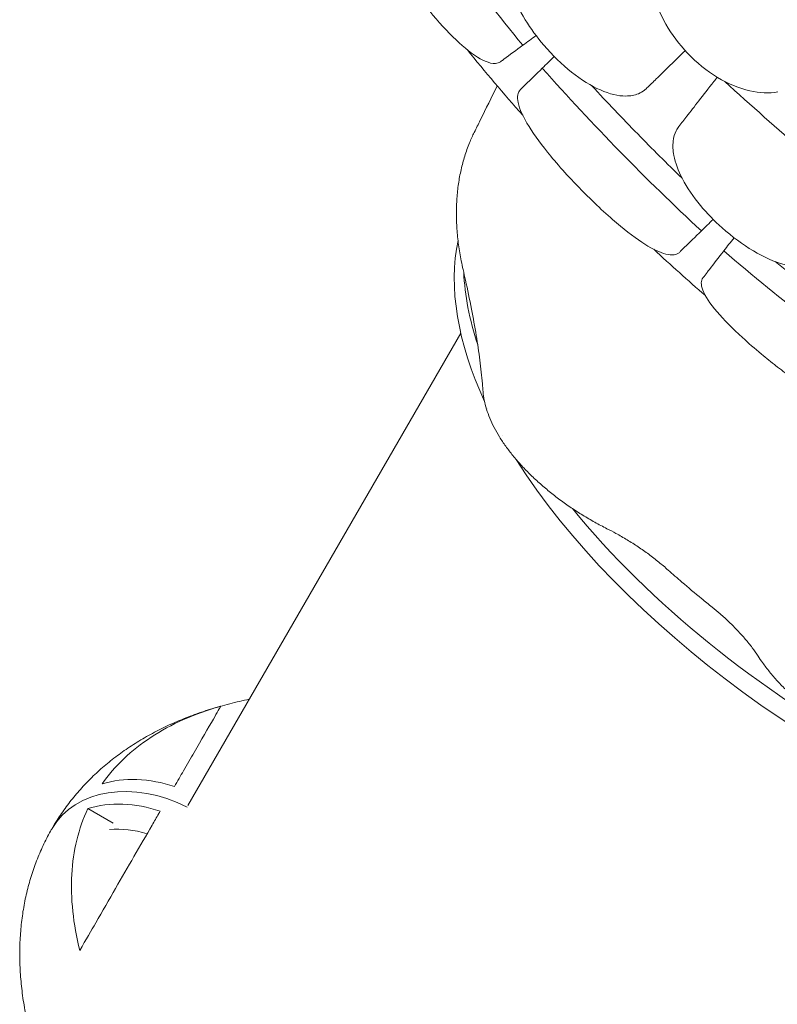
# Model space of a CAD drawing. Units: millimetres. Extents: x -6491 to 29729, y -11999 to 4219.
# Drawn here: x 17247 to 17780, y -10259 to -9567 of the extents above; entities that cross this region are included whole.
import ezdxf

# ---------------------------------------------------------------- set-up
doc = ezdxf.new("R2010")
doc.units = ezdxf.units.MM

# ---------------------------------------------------------------- blocks, each defined once
blk = doc.blocks.new('A$C7A004B7A')
at = {"color": 0, "linetype": 'Continuous', "lineweight": 0}
for p, q in [((28467.1, 14437.69), (28658.95, 14769.98)), ((28414.54, 14425.27), (28396.7, 14435.57))]:
    blk.add_line(p, q, dxfattribs=at)
at = {"color": 0, "linetype": 'Continuous', "lineweight": 0, "extrusion": (0, 0, -1)}
for start, end in [(318.43071, 320.98661), (310.82078, 312.87364)]:
    blk.add_arc((-29719.42, 15824.9), 1359.13, start, end, dxfattribs=at)
for centre, major_axis, ratio, start_param, end_param in [((29041.98, 14653.4), (-372.39, 215), 0.5, -0.614158, -0.163773), ((29049.21, 14653.85), (-371.18, 62.98), 0, 0, 0.000001), ((29041.07, 14652.24), (-353.02, 45.4), 0, 0, 0.000001), ((29041.98, 14653.4), (372.39, -215), 0.5, 0, 2.381846), ((28433.35, 14368.63), (-56.29, 32.5), 0.732791, 0.81434, 1.25419)]:
    blk.add_ellipse(centre, major_axis=major_axis, ratio=ratio, start_param=start_param, end_param=end_param, dxfattribs=at)
at = {"color": 0, "linetype": 'Continuous', "lineweight": 0}
for centre, major_axis, ratio, start_param, end_param in [((29048.47, 14664.65), (-372.39, 215), 0.5, 0.309284, 0.508924), ((29048.47, 14664.65), (372.39, -215), 0.5, -2.220887, -0.863123), ((28440.85, 14381.62), (-69.28, 40), 0.757772, -1.5046, 0), ((28440.85, 14381.62), (-69.28, 40), 0.757772, -1.5046, 0)]:
    blk.add_ellipse(centre, major_axis=major_axis, ratio=ratio, start_param=start_param, end_param=end_param, dxfattribs=at)
for points, knots in [([(28702.59, 14972.34), (28685.71, 14992.98), (28669.31, 15014.04), (28648.31, 15042.4), (28643.25, 15049.35), (28638.24, 15056.34)], [5.58671, 5.58671, 5.58671, 5.58671, 13.590776, 13.590776, 16.171279, 16.171279, 16.171279, 16.171279]), ([(28606.77, 15038.18), (28608.94, 15034.65), (28611.27, 15031.05), (28616.86, 15022.74), (28620.17, 15018.04), (28623.61, 15013.4), (28629.5, 15005.45), (28635.6, 14997.84), (28648.08, 14983.57), (28654.29, 14977.2), (28666.12, 14966.8), (28671.58, 14963.04), (28678.87, 14959.95), (28681.25, 14959.44), (28684.64, 14959.66), (28685.85, 14960.04), (28686.98, 14960.79), (28687.08, 14960.86), (28687.18, 14960.93)], [48.424524, 48.424524, 48.424524, 48.424524, 49.776422, 49.776422, 51.509066, 51.509066, 51.509066, 54.476845, 54.476845, 57.645655, 57.645655, 61.020734, 61.020734, 62.998625, 62.998625, 64.329097, 64.329097, 64.466673, 64.466673, 64.466673, 64.466673]), ([(28691.27, 15036.36), (28690.69, 15033.66), (28690.48, 15030.7), (28690.91, 15022.25), (28692.19, 15016.44), (28696.75, 15003.77), (28700.13, 14996.96), (28708.12, 14984.09), (28712.52, 14978.1), (28717.36, 14972.44), (28723.41, 14965.35), (28730.05, 14958.9), (28743.68, 14948.07), (28750.55, 14943.79), (28763.6, 14938.06), (28769.68, 14936.6), (28778.3, 14936.68), (28781.23, 14937.23), (28785.44, 14938.97), (28786.91, 14939.81), (28788.83, 14941.29), (28789.39, 14941.77), (28789.92, 14942.3)], [35.659468, 35.659468, 35.659468, 35.659468, 37.073345, 37.073345, 39.413477, 39.413477, 41.904853, 41.904853, 44.140244, 44.140244, 44.140244, 46.936423, 46.936423, 49.708209, 49.708209, 52.421945, 52.421945, 54.028177, 54.028177, 55.000313, 55.000313, 55.427605, 55.427605, 55.427605, 55.427605]), ([(28794.14, 15031.51), (28793.81, 15030), (28793.56, 15028.44), (28792.75, 15020.94), (28793.23, 15014.6), (28796.47, 15001.1), (28799.33, 14994.03), (28807.31, 14979.94), (28812.45, 14973.06), (28818.39, 14966.83), (28824.77, 14960.14), (28831.95, 14954.33), (28847, 14945.24), (28854.7, 14942.03), (28869.13, 14938.77), (28875.75, 14938.5), (28881.84, 14939.53)], [36.525891, 36.525891, 36.525891, 36.525891, 37.154362, 37.154362, 39.485758, 39.485758, 41.959905, 41.959905, 44.540871, 44.540871, 44.540871, 47.316591, 47.316591, 50.059009, 50.059009, 52.562378, 52.562378, 52.562378, 52.562378]), ([(28687.18, 14960.93), (28687.89, 14961.45), (28688.61, 14961.99), (28693.33, 14965.48), (28697.8, 14968.8), (28702.59, 14972.34)], [15.496467, 15.496467, 15.496467, 15.496467, 16.377125, 16.377125, 21.132815, 21.132815, 21.132815, 21.132815]), ([(28796.48, 14948.71), (28799.31, 14951.48), (28802.6, 14954.69), (28809.51, 14961.45), (28813.03, 14964.88), (28816.78, 14968.55)], [0, 0, 0, 0, 2.165659, 2.165659, 4.057385, 4.057385, 4.057385, 4.057385]), ([(28716.31, 14956.24), (28712.06, 14952.09), (28708.09, 14948.2), (28703.89, 14944.1), (28703.23, 14943.46), (28702.6, 14942.84), (28702.02, 14942.27), (28701.45, 14941.72), (28700.9, 14941.18)], [-21.132202, -21.132202, -21.132202, -21.132202, -16.389602, -16.389602, -15.496694, -15.496694, -15.496694, -14.679209, -14.679209, -14.679209, -14.679209]), ([(28828.15, 14841.83), (28808.61, 14859.98), (28789.5, 14878.61), (28752.2, 14916.77), (28734.01, 14936.3), (28716.31, 14956.24)], [0.163148, 0.163148, 0.163148, 0.163148, 8.167214, 8.167214, 16.171279, 16.171279, 16.171279, 16.171279]), ([(28668.45, 14911.1), (28669.86, 14913.95), (28671.27, 14916.81), (28676.64, 14927.7), (28680.61, 14935.75), (28684.58, 14943.8)], [0, 0, 0, 0, 10.000001, 10.000001, 38.175676, 38.175676, 38.175676, 38.175676]), ([(28700.9, 14941.18), (28698.95, 14939.27), (28698.41, 14936.17), (28700.25, 14927.51), (28702.88, 14921.81), (28710.9, 14908.91), (28716.06, 14901.92), (28725.76, 14890.15), (28729.6, 14885.74), (28736.62, 14878.03), (28739.69, 14874.78), (28743.03, 14871.34), (28743.25, 14871.12), (28743.46, 14870.91), (28746.6, 14867.69), (28749.78, 14864.54), (28757.28, 14857.35), (28761.56, 14853.43), (28773.14, 14843.37), (28780.09, 14837.95), (28792.12, 14829.99), (28797.23, 14827.32), (28806.17, 14824.43), (28809.78, 14824.51), (28812.33, 14826.39), (28812.54, 14826.57), (28812.75, 14826.77)], [-12.986639, -12.986639, -12.986639, -12.986639, -9.866273, -9.866273, -6.465865, -6.465865, -3.2744, -3.2744, -1.43478, -1.43478, -0.087395, -0.087395, 0.00338, 0.00338, 0.00338, 1.351854, 1.351854, 3.170884, 3.170884, 6.378458, 6.378458, 9.36717, 9.36717, 12.667155, 12.667155, 12.990018, 12.990018, 12.990018, 12.990018]), ([(28751.17, 14943.85), (28761.89, 14932.26), (28772.65, 14920.96), (28793.53, 14899.59), (28803.92, 14889.23), (28814.57, 14878.88)], [305.637556, 305.637556, 305.637556, 305.637556, 310.25347, 310.25347, 314.599505, 314.599505, 314.599505, 314.599505]), ([(28836.95, 14946.87), (28833.16, 14941.99), (28829.64, 14937.45), (28823.27, 14929.25), (28820.44, 14925.61), (28818.02, 14922.48)], [0, 0, 0, 0, 2.185252, 2.185252, 4.369114, 4.369114, 4.369114, 4.369114]), ([(28844.59, 14946.91), (28863.07, 14929.95), (28881.74, 14913.52), (28908.17, 14891.15), (28915.91, 14884.71), (28923.64, 14878.38)], [337.811221, 337.811221, 337.811221, 337.811221, 344.885342, 344.885342, 347.807782, 347.807782, 347.807782, 347.807782]), ([(28812.43, 14915.29), (28811.71, 14914.36), (28811.07, 14913.35), (28809.4, 14910.08), (28808.67, 14907.62), (28807.96, 14901.83), (28808.12, 14898.46), (28809.78, 14889.68), (28811.84, 14884.1), (28818.09, 14872.16), (28822.36, 14865.88), (28832.03, 14854.21), (28837.2, 14848.88), (28842.77, 14843.93), (28849.73, 14837.73), (28857.18, 14832.24), (28872.16, 14823.38), (28879.55, 14820.07), (28893.26, 14816.17), (28899.49, 14815.55), (28908.01, 14816.8), (28910.84, 14817.75), (28914.78, 14820.04), (28916.11, 14821.08), (28917.81, 14822.8), (28918.3, 14823.36), (28918.76, 14823.95)], [33.347006, 33.347006, 33.347006, 33.347006, 34.032974, 34.032974, 35.447825, 35.447825, 37.073345, 37.073345, 39.413477, 39.413477, 41.904853, 41.904853, 44.140244, 44.140244, 44.140244, 46.936423, 46.936423, 49.708209, 49.708209, 52.421945, 52.421945, 54.028177, 54.028177, 55.000313, 55.000313, 55.427605, 55.427605, 55.427605, 55.427605]), ([(28660.62, 14814.58), (28660.16, 14816.62), (28659.73, 14818.65), (28658.57, 14824.51), (28657.94, 14828.31), (28656.93, 14835.84), (28656.54, 14839.56), (28656.03, 14846.91), (28655.9, 14850.54), (28655.89, 14857.69), (28656, 14861.21), (28656.49, 14868.14), (28656.86, 14871.56), (28657.84, 14878.28), (28658.46, 14881.6), (28659.94, 14888.1), (28660.8, 14891.3), (28662.76, 14897.56), (28663.87, 14900.63), (28666.13, 14906.17), (28667.24, 14908.66), (28668.45, 14911.09)], [0.000006, 0.000006, 0.000006, 0.000006, 10.000614, 10.000614, 28.999918, 28.999918, 47.968724, 47.968724, 66.891669, 66.891669, 85.734392, 85.734392, 104.530766, 104.530766, 123.334754, 123.334754, 142.097686, 142.097686, 160.832492, 160.832492, 176.591345, 176.591345, 176.591345, 176.591345]), ([(28812.75, 14826.77), (28813.3, 14827.3), (28813.86, 14827.86), (28814.44, 14828.42), (28815.07, 14829.04), (28815.71, 14829.66), (28819.91, 14833.77), (28823.89, 14837.66), (28828.15, 14841.83)], [14.679263, 14.679263, 14.679263, 14.679263, 15.496467, 15.496467, 15.496467, 16.377125, 16.377125, 21.132815, 21.132815, 21.132815, 21.132815]), ([(28843.94, 14827.75), (28840.29, 14823.05), (28836.88, 14818.66), (28833.28, 14814.02), (28832.72, 14813.3), (28832.18, 14812.6), (28831.18, 14811.31), (28830.23, 14810.1), (28829.34, 14808.95)], [-21.132202, -21.132202, -21.132202, -21.132202, -16.389602, -16.389602, -15.496694, -15.496694, -15.496694, -13.857115, -13.857115, -13.857115, -13.857115]), ([(28970.32, 14729.62), (28948.49, 14744.94), (28927.02, 14760.8), (28884.87, 14793.52), (28864.19, 14810.39), (28843.94, 14827.75)], [0.163148, 0.163148, 0.163148, 0.163148, 8.167216, 8.167216, 16.171279, 16.171279, 16.171279, 16.171279]), ([(28880.16, 14820.22), (28892.35, 14810.19), (28904.55, 14800.46), (28928.15, 14782.14), (28939.86, 14773.28), (28951.82, 14764.49)], [305.637556, 305.637556, 305.637556, 305.637556, 310.25347, 310.25347, 314.599505, 314.599505, 314.599505, 314.599505]), ([(28674.7, 14728.61), (28674.56, 14730.5), (28674.41, 14732.39), (28673.75, 14739.78), (28673.13, 14745.31), (28671.67, 14756.63), (28670.82, 14762.41), (28668.85, 14774.41), (28667.73, 14780.63), (28665.19, 14793.64), (28663.77, 14800.44), (28661.73, 14809.7), (28661.18, 14812.14), (28660.62, 14814.58)], [0.000079, 0.000079, 0.000079, 0.000079, 10.000116, 10.000116, 38.902477, 38.902477, 68.64665, 68.64665, 100.231706, 100.231706, 134.383466, 134.383466, 146.547279, 146.547279, 146.547279, 146.547279]), ([(28829.34, 14808.95), (28827.78, 14806.94), (28827.72, 14803.98), (28830.74, 14796.01), (28834.16, 14790.84), (28843.92, 14779.37), (28849.98, 14773.25), (28861.23, 14762.98), (28865.68, 14759.12), (28873.77, 14752.41), (28877.28, 14749.59), (28881.16, 14746.56), (28881.48, 14746.31), (28881.8, 14746.06), (28885.32, 14743.33), (28888.87, 14740.65), (28897.19, 14734.57), (28901.92, 14731.27), (28914.66, 14722.81), (28922.22, 14718.31), (28935.11, 14711.85), (28940.48, 14709.79), (28949.63, 14707.87), (28953.14, 14708.31), (28955.35, 14710.39), (28955.55, 14710.6), (28955.72, 14710.82)], [-13.024109, -13.024109, -13.024109, -13.024109, -9.953666, -9.953666, -6.52526, -6.52526, -3.334004, -3.334004, -1.475324, -1.475324, -0.117755, -0.117755, 0.003353, 0.003353, 0.003353, 1.340434, 1.340434, 3.147071, 3.147071, 6.354295, 6.354295, 9.353659, 9.353659, 12.682102, 12.682102, 13.027463, 13.027463, 13.027463, 13.027463]), ([(28761.78, 14632.42), (28758.9, 14633.87), (28756.03, 14635.39), (28750.35, 14638.56), (28747.52, 14640.21), (28741.98, 14643.63), (28739.25, 14645.39), (28733.9, 14649), (28731.29, 14650.85), (28726.16, 14654.66), (28723.64, 14656.61), (28718.75, 14660.59), (28716.36, 14662.62), (28711.75, 14666.74), (28709.52, 14668.83), (28705.24, 14673.05), (28703.19, 14675.19), (28699.27, 14679.48), (28697.41, 14681.64), (28693.86, 14685.99), (28692.18, 14688.19), (28689.02, 14692.59), (28687.55, 14694.79), (28684.82, 14699.2), (28683.56, 14701.4), (28681.3, 14705.77), (28680.29, 14707.94), (28678.5, 14712.25), (28677.72, 14714.38), (28676.42, 14718.62), (28675.89, 14720.72), (28675.11, 14724.76), (28674.85, 14726.7), (28674.7, 14728.61)], [0, 0, 0, 0, 9.72746, 9.72746, 19.527528, 19.527528, 29.289172, 29.289172, 39.01537, 39.01537, 48.797053, 48.797053, 58.610289, 58.610289, 68.422512, 68.422512, 78.19787, 78.19787, 87.965759, 87.965759, 97.79589, 97.79589, 107.661738, 107.661738, 117.526709, 117.526709, 127.348681, 127.348681, 137.163746, 137.163746, 147.011833, 147.011833, 156.339945, 156.339945, 156.339945, 156.339945]), ([(28804.79, 14603.35), (28802.66, 14605.25), (28800.45, 14607.13), (28795.88, 14610.83), (28793.52, 14612.65), (28788.69, 14616.21), (28786.21, 14617.95), (28781.17, 14621.32), (28778.6, 14622.96), (28773.39, 14626.12), (28770.75, 14627.65), (28765.99, 14630.25), (28763.89, 14631.36), (28761.78, 14632.42)], [0, 0, 0, 0, 9.120318, 9.120318, 18.297939, 18.297939, 27.467994, 27.467994, 36.623728, 36.623728, 45.755766, 45.755766, 52.892491, 52.892491, 52.892491, 52.892491]), ([(28835.77, 14577.19), (28833.25, 14579.21), (28830.75, 14581.24), (28823.6, 14587.1), (28819.01, 14590.97), (28811.22, 14597.68), (28807.98, 14600.51), (28804.79, 14603.35)], [0, 0, 0, 0, 10.00064, 10.00064, 28.803565, 28.803565, 42.391425, 42.391425, 42.391425, 42.391425]), ([(28868.04, 14542.78), (28866.75, 14544.76), (28865.36, 14546.75), (28862.37, 14550.75), (28860.76, 14552.77), (28857.35, 14556.79), (28855.55, 14558.8), (28851.77, 14562.8), (28849.79, 14564.79), (28845.66, 14568.73), (28843.5, 14570.68), (28839.49, 14574.15), (28837.65, 14575.68), (28835.77, 14577.19)], [0, 0, 0, 0, 9.160348, 9.160348, 18.393069, 18.393069, 27.655303, 27.655303, 36.935939, 36.935939, 46.230425, 46.230425, 53.723068, 53.723068, 53.723068, 53.723068]), ([(29011.35, 14460.04), (29008.74, 14460.18), (29006.07, 14460.41), (29000.63, 14461.06), (28997.85, 14461.47), (28992.23, 14462.49), (28989.38, 14463.08), (28983.65, 14464.45), (28980.75, 14465.22), (28974.92, 14466.93), (28971.97, 14467.87), (28966.07, 14469.91), (28963.1, 14471.01), (28957.18, 14473.36), (28954.23, 14474.62), (28948.36, 14477.26), (28945.44, 14478.66), (28939.65, 14481.57), (28936.78, 14483.1), (28931.08, 14486.28), (28928.26, 14487.93), (28922.69, 14491.36), (28919.94, 14493.13), (28914.55, 14496.77), (28911.91, 14498.64), (28906.77, 14502.45), (28904.27, 14504.4), (28899.38, 14508.36), (28897.01, 14510.39), (28892.4, 14514.51), (28890.16, 14516.6), (28885.86, 14520.84), (28883.79, 14522.99), (28879.84, 14527.31), (28877.96, 14529.48), (28874.41, 14533.84), (28872.74, 14536.03), (28870.07, 14539.74), (28869.03, 14541.26), (28868.04, 14542.78)], [0, 0, 0, 0, 9.805334, 9.805334, 19.682477, 19.682477, 29.505462, 29.505462, 39.302252, 39.302252, 49.138446, 49.138446, 58.986168, 58.986168, 68.806045, 68.806045, 78.569194, 78.569194, 88.336017, 88.336017, 98.148959, 98.148959, 107.975077, 107.975077, 117.777781, 117.777781, 127.531648, 127.531648, 137.316009, 137.316009, 147.14512, 147.14512, 156.993422, 156.993422, 166.819039, 166.819039, 176.610074, 176.610074, 183.427256, 183.427256, 183.427256, 183.427256]), ([(28371.57, 14421.62), (28372.7, 14423.58), (28373.87, 14425.52), (28377.13, 14430.65), (28379.28, 14433.8), (28383.81, 14439.95), (28386.19, 14442.95), (28391.16, 14448.8), (28393.75, 14451.66), (28399.15, 14457.2), (28401.96, 14459.9), (28407.79, 14465.13), (28410.81, 14467.67), (28417.07, 14472.58), (28420.3, 14474.96), (28426.98, 14479.54), (28430.42, 14481.75), (28437.52, 14485.99), (28441.17, 14488.03), (28448.68, 14491.92), (28452.53, 14493.77), (28460.45, 14497.3), (28464.51, 14498.98), (28472.82, 14502.13), (28477.08, 14503.61), (28485.78, 14506.39), (28490.23, 14507.67), (28499.31, 14510.05), (28503.94, 14511.14), (28509.17, 14512.23), (28509.72, 14512.34), (28510.27, 14512.46)], [0, 0, 0, 0, 10.000991, 10.000991, 26.860704, 26.860704, 43.74319, 43.74319, 60.694436, 60.694436, 77.755617, 77.755617, 94.965255, 94.965255, 112.358202, 112.358202, 129.964498, 129.964498, 147.80815, 147.80815, 165.905871, 165.905871, 184.265936, 184.265936, 202.887349, 202.887349, 221.759567, 221.759567, 240.863003, 240.863003, 243.092881, 243.092881, 243.092881, 243.092881]), ([(28490.22, 14507.61), (28471.64, 14502.29), (28455.2, 14494.98), (28427.14, 14476.6), (28415.59, 14465.58), (28406.7, 14452.89)], [-185.369267, -185.369267, -185.369267, -185.369267, -92.742062, -92.742062, -0.050048, -0.050048, -0.050048, -0.050048]), ([(28457.6, 14451.11), (28459.76, 14454.84), (28461.92, 14458.58), (28466.53, 14466.58), (28469.05, 14470.93), (28476.44, 14483.73), (28481.43, 14492.38), (28487.5, 14502.9), (28490.01, 14507.24), (28490.22, 14507.61)], [-201.789355, -201.789355, -201.789355, -201.789355, -170.938535, -170.938535, -133.624758, -133.624758, -55.299807, -55.299807, -0.104106, -0.104106, -0.104106, -0.104106]), ([(28406.7, 14452.89), (28414.41, 14455.31), (28422.74, 14456.3), (28440.05, 14455.7), (28448.98, 14454), (28457.6, 14451.11)], [-53.950363, -53.950363, -53.950363, -53.950363, -27.523186, -27.523186, -0.051352, -0.051352, -0.051352, -0.051352]), ([(28396.7, 14435.57), (28404.41, 14437.99), (28412.74, 14438.98), (28430.05, 14438.38), (28438.98, 14436.68), (28447.6, 14433.79)], [-53.950363, -53.950363, -53.950363, -53.950363, -27.523186, -27.523186, -0.051352, -0.051352, -0.051352, -0.051352]), ([(28391.07, 14335.87), (28386.38, 14354.63), (28384.5, 14372.51), (28386.38, 14406.01), (28390.15, 14421.52), (28396.7, 14435.57)], [-185.369267, -185.369267, -185.369267, -185.369267, -92.742062, -92.742062, -0.050048, -0.050048, -0.050048, -0.050048]), ([(28447.6, 14433.79), (28447.28, 14433.22), (28446.95, 14432.66), (28445.06, 14429.38), (28443.47, 14426.63), (28437.84, 14416.89), (28433.54, 14409.43), (28420.91, 14387.56), (28411.88, 14371.91), (28399.27, 14350.07), (28395.42, 14343.41), (28391.07, 14335.87)], [-537.36392, -537.36392, -537.36392, -537.36392, -532.504314, -532.504314, -509.264066, -509.264066, -450.73883, -450.73883, -340.139621, -340.139621, -306.047645, -306.047645, -306.047645, -306.047645]), ([(29185.63, 13951.62), (29184.5, 13949.66), (29183.33, 13947.73), (29180.08, 13942.6), (29177.92, 13939.45), (29173.39, 13933.29), (29171.01, 13930.29), (29166.05, 13924.44), (29163.45, 13921.59), (29158.05, 13916.04), (29155.24, 13913.34), (29149.41, 13908.11), (29146.39, 13905.57), (29140.13, 13900.66), (29136.9, 13898.29), (29130.22, 13893.7), (29126.78, 13891.5), (29119.69, 13887.25), (29116.03, 13885.22), (29108.53, 13881.33), (29104.67, 13879.47), (29096.75, 13875.94), (29092.69, 13874.27), (29084.38, 13871.11), (29080.12, 13869.63), (29071.42, 13866.86), (29066.97, 13865.57), (29057.9, 13863.19), (29053.27, 13862.11), (29043.84, 13860.14), (29039.04, 13859.25), (29029.28, 13857.7), (29024.32, 13857.02), (29014.25, 13855.88), (29009.14, 13855.41), (28998.8, 13854.69), (28993.56, 13854.44), (28982.96, 13854.13), (28977.61, 13854.09), (28966.79, 13854.2), (28961.33, 13854.36), (28950.31, 13854.89), (28944.76, 13855.25), (28933.57, 13856.18), (28927.94, 13856.74), (28916.61, 13858.07), (28910.91, 13858.83), (28899.46, 13860.54), (28893.7, 13861.5), (28882.14, 13863.59), (28876.34, 13864.73), (28864.7, 13867.2), (28858.86, 13868.52), (28847.16, 13871.35), (28841.29, 13872.85), (28829.53, 13876.03), (28823.65, 13877.71), (28811.87, 13881.23), (28805.97, 13883.08), (28794.17, 13886.93), (28788.27, 13888.95), (28776.49, 13893.13), (28770.59, 13895.3), (28758.83, 13899.8), (28752.95, 13902.13), (28741.22, 13906.94), (28735.36, 13909.42), (28723.69, 13914.52), (28717.87, 13917.15), (28706.27, 13922.55), (28700.48, 13925.32), (28688.97, 13930.99), (28683.24, 13933.9), (28671.83, 13939.85), (28666.15, 13942.89), (28654.86, 13949.09), (28649.25, 13952.26), (28638.11, 13958.72), (28632.57, 13962.01), (28621.58, 13968.71), (28616.12, 13972.12), (28605.3, 13979.05), (28599.93, 13982.57), (28589.3, 13989.72), (28584.03, 13993.35), (28573.6, 14000.72), (28568.44, 14004.45), (28558.23, 14012.02), (28553.19, 14015.85), (28543.21, 14023.61), (28538.29, 14027.53), (28528.57, 14035.47), (28523.77, 14039.49), (28514.32, 14047.6), (28509.66, 14051.69), (28500.49, 14059.97), (28495.98, 14064.14), (28487.11, 14072.57), (28482.75, 14076.82), (28474.19, 14085.38), (28469.99, 14089.7), (28461.76, 14098.4), (28457.73, 14102.78), (28449.84, 14111.6), (28445.99, 14116.04), (28438.46, 14124.98), (28434.79, 14129.47), (28427.64, 14138.51), (28424.16, 14143.05), (28417.41, 14152.18), (28414.13, 14156.76), (28407.78, 14165.97), (28404.71, 14170.59), (28398.79, 14179.87), (28395.94, 14184.52), (28390.46, 14193.85), (28387.83, 14198.52), (28382.82, 14207.89), (28380.43, 14212.58), (28375.89, 14221.96), (28373.75, 14226.66), (28369.71, 14236.04), (28367.82, 14240.73), (28364.29, 14250.09), (28362.66, 14254.76), (28359.67, 14264.06), (28358.3, 14268.7), (28355.85, 14277.93), (28354.75, 14282.52), (28352.85, 14291.65), (28352.03, 14296.18), (28350.67, 14305.17), (28350.13, 14309.63), (28349.33, 14318.46), (28349.06, 14322.83), (28348.8, 14331.48), (28348.81, 14335.76), (28349.09, 14344.2), (28349.36, 14348.37), (28350.17, 14356.6), (28350.7, 14360.65), (28352.02, 14368.64), (28352.81, 14372.58), (28354.64, 14380.32), (28355.68, 14384.13), (28358, 14391.62), (28359.29, 14395.3), (28362.09, 14402.52), (28363.61, 14406.06), (28366.88, 14413.01), (28368.64, 14416.41), (28370.86, 14420.38), (28371.21, 14421), (28371.57, 14421.62)], [0, 0, 0, 0, 10.000991, 10.000991, 26.860704, 26.860704, 43.74319, 43.74319, 60.694436, 60.694436, 77.755617, 77.755617, 94.965255, 94.965255, 112.358202, 112.358202, 129.964498, 129.964498, 147.80815, 147.80815, 165.905871, 165.905871, 184.265936, 184.265936, 202.887349, 202.887349, 221.759567, 221.759567, 240.863003, 240.863003, 260.170398, 260.170398, 279.648979, 279.648979, 299.263112, 299.263112, 318.977019, 318.977019, 338.757137, 338.757137, 358.573826, 358.573826, 378.402327, 378.402327, 398.22303, 398.22303, 418.021235, 418.021235, 437.786603, 437.786603, 457.512456, 457.512456, 477.195071, 477.195071, 496.833027, 496.833027, 516.426645, 516.426645, 535.97753, 535.97753, 555.488213, 555.488213, 574.96187, 574.96187, 594.40212, 594.40212, 613.812874, 613.812874, 633.198226, 633.198226, 652.562379, 652.562379, 671.909599, 671.909599, 691.24418, 691.24418, 710.570428, 710.570428, 729.892652, 729.892652, 749.215158, 749.215158, 768.542251, 768.542251, 787.878231, 787.878231, 807.227387, 807.227387, 826.593991, 826.593991, 845.982277, 845.982277, 865.396409, 865.396409, 884.840426, 884.840426, 904.318175, 904.318175, 923.833192, 923.833192, 943.388559, 943.388559, 962.986691, 962.986691, 982.62906, 982.62906, 1002.315838, 1002.315838, 1022.045434, 1022.045434, 1041.813938, 1041.813938, 1061.614459, 1061.614459, 1081.436403, 1081.436403, 1101.264746, 1101.264746, 1121.079437, 1121.079437, 1140.855082, 1140.855082, 1160.561146, 1160.561146, 1180.162867, 1180.162867, 1199.622998, 1199.622998, 1218.904333, 1218.904333, 1237.972709, 1237.972709, 1256.800031, 1256.800031, 1275.366766, 1275.366766, 1293.663531, 1293.663531, 1311.691596, 1311.691596, 1329.46243, 1329.46243, 1346.996542, 1346.996542, 1364.321968, 1364.321968, 1381.472639, 1381.472639, 1398.486847, 1398.486847, 1415.405864, 1415.405864, 1418.580593, 1418.580593, 1418.580593, 1418.580593])]:
    blk.add_open_spline(points, degree=3, knots=knots, dxfattribs=at)
for points in [[(28702.59, 14972.34), (28705.69, 14974.64), (28708.79, 14976.93), (28711.89, 14979.23)], [(28716.31, 14956.24), (28719.11, 14958.98), (28721.9, 14961.71), (28724.7, 14964.44)], [(28789.92, 14942.3), (28792.05, 14944.38), (28794.24, 14946.52), (28796.48, 14948.71)], [(28836.95, 14946.87), (28837.73, 14947.88), (28838.52, 14948.88), (28839.3, 14949.89)], [(28818.02, 14922.48), (28816.11, 14920.03), (28814.25, 14917.63), (28812.43, 14915.29)], [(28668.45, 14911.1), (28668.45, 14911.1), (28668.45, 14911.1), (28668.45, 14911.09)], [(28828.15, 14841.83), (28830.91, 14844.52), (28833.67, 14847.22), (28836.42, 14849.91)], [(28843.94, 14827.75), (28846.33, 14830.83), (28848.73, 14833.92), (28851.13, 14837.01)]]:
    blk.add_open_spline(points, degree=3, dxfattribs=at)

msp = doc.modelspace()

# ---------------------------------------------------------------- block references
msp.add_blockref('A$C7A004B7A', (-11101.49, -24557.43))

doc.saveas('drawing.dxf')
